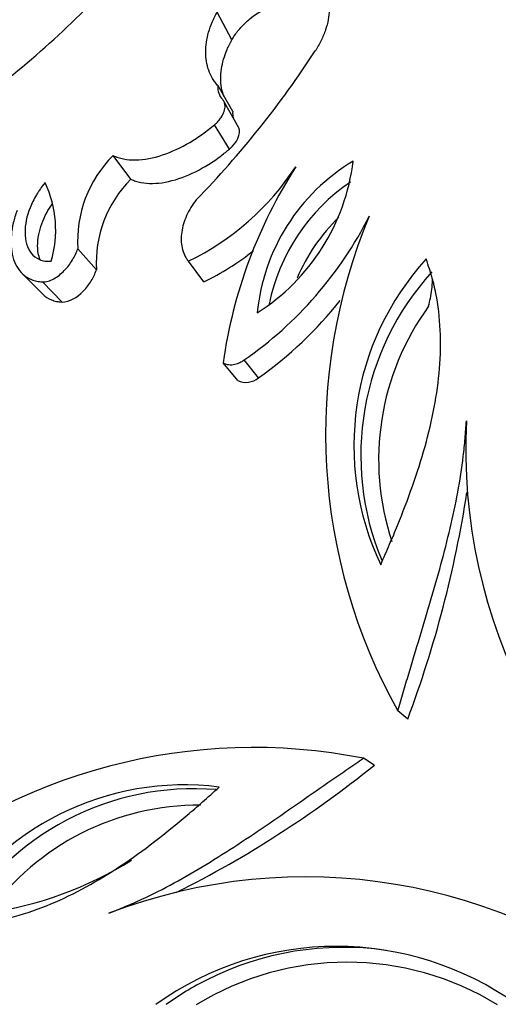
# Model space of a CAD drawing. Units: millimetres. Extents: x 0 to 1594, y 0 to 1577.
# Drawn here: x 891 to 901, y 1017 to 1038 of the extents above; entities that cross this region are included whole.
import ezdxf
from ezdxf import colors
from ezdxf.entities.mleader import LeaderData, LeaderLine
from ezdxf.math import Vec2, Vec3

# ---------------------------------------------------------------- set-up
doc = ezdxf.new("R2010")
doc.units = ezdxf.units.MM
doc.layers.add('DV1_Défaut', color=7, linetype='Continuous')
doc.layers.add('Défaut', color=7, linetype='Continuous')

# ---------------------------------------------------------------- blocks, each defined once
blk = doc.blocks.new('_DOT')
at = {"color": 0}
blk.add_line((0, 0), (-1, 0), dxfattribs=at)
at = {"color": 0, "const_width": 0.333}
blk.add_lwpolyline([(-0.1665, 0, 1), (0.1665, 0, 1)], format="xyb", close=True, dxfattribs=at)
blk = doc.blocks.new('SE')
at = {"layer": 'DV1_Défaut', "color": 7, "linetype": 'Continuous'}
for p, q in [((895.245, 1037.277), (894.936, 1037.854)), ((895.262, 1035.777), (894.953, 1036.311)), ((895.391, 1035.439), (895.086, 1035.963)), ((895.191, 1034.991), (894.88, 1035.502)), ((893.129, 1034.364), (892.759, 1034.857)), ((892.413, 1032.473), (892.023, 1032.912)), ((894.659, 1032.221), (894.333, 1032.653)), ((890.863, 1032.393), (891.286, 1031.968)), ((891.695, 1031.8), (891.284, 1032.22)), ((895.364, 1030.158), (895.058, 1030.531)), ((895.796, 1030.216), (895.503, 1030.591)), ((898.918, 1023.091), (898.714, 1023.262)), ((898.22, 1022.13), (897.996, 1022.273))]:
    blk.add_line(p, q, dxfattribs=at)
blk.add_circle((906.024, 1017.05), 30, dxfattribs=at)
for centre, radius, start, end in [((906.078, 1017.103), 28.8, 79.4887, 136.4135), ((878.691, 1051.326), 19.022, 307.9037, 319.9908), ((879.656, 1048.353), 20.694, 315.8323, 326.8649), ((895.291, 1036.269), 0.341, 172.838, 223.7097), ((895.593, 1035.737), 0.334, 173.0339, 197.3329), ((894.523, 1033.077), 2.505, 134.7468, 183.7898), ((893.438, 1035.269), 4.371, 302.3047, 353.0642), ((899.913, 1031.174), 4.158, 120.901, 174.4679), ((891.899, 1037.691), 5.595, 295.7798, 326.7515), ((905.229, 1029.08), 10.274, 147.3493, 171.8802), ((894.875, 1032.622), 2.466, 135.0687, 183.4679), ((900.018, 1030.93), 4.083, 124.249, 168.3271), ((889.268, 1033.307), 2.293, 343.338, 25.4139), ((890.839, 1037.286), 8.16, 304.8599, 333.0746), ((900.095, 1030.837), 3.781, 133.7417, 157.3029), ((909.011, 1029.042), 11.809, 157.3406, 209.3057), ((892.296, 1037.115), 5.435, 295.7649, 308.6831), ((903.586, 1028.798), 5.793, 137.6799, 205.3993), ((903.634, 1028.594), 5.696, 137.7077, 202.5697), ((891.208, 1036.773), 8.003, 304.9855, 321.8898), ((903.741, 1028.509), 5.431, 143.8892, 198.3644), ((895.534, 1030.538), 0.416, 245.9141, 309.2435), ((911.644, 1028.752), 11.515, 177.1782, 237.7566), ((876.315, 1031.531), 24.128, 339.5238, 351.1625), ((895.699, 1010.641), 11.857, 78.8304, 130.6333), ((883.801, 1040.023), 22.98, 296.6059, 308.8641), ((894.249, 1015.893), 5.824, 82.7946, 150.2027), ((894.449, 1015.927), 5.71, 85.3075, 150.2843), ((894.564, 1015.846), 5.45, 89.7267, 144.0827), ((888.966, 1026.877), 7.923, 278.5924, 301.8623), ((896.778, 1008.283), 11.512, 50.2676, 110.8914), ((897.426, 1011.869), 6.476, 54.4226, 125.6192), ((897.577, 1011.976), 6.35, 81.9149, 116.7024), ((897.649, 1012.006), 6.009, 58.4017, 121.6342), ((897.577, 1011.976), 6.35, 116.7024, 125.7061)]:
    blk.add_arc(centre, radius, start, end, dxfattribs=at)
for points, knots in [([(896.999, 1038.582), (897.022, 1038.56), (897.067, 1038.515), (897.146, 1038.418), (897.248, 1038.227), (897.304, 1037.909), (897.234, 1037.554), (897.129, 1037.298), (897.051, 1037.151), (897.007, 1037.078), (896.985, 1037.041)], [0, 0, 0, 0, 0.062599, 0.12515, 0.250284, 0.499959, 0.749696, 0.874842, 0.937401, 1, 1, 1, 1]), ([(895.245, 1037.277), (895.277, 1037.329), (895.301, 1037.368), (895.327, 1037.405), (895.345, 1037.429), (895.374, 1037.467), (895.39, 1037.486), (895.475, 1037.583), (895.547, 1037.653), (895.79, 1037.851), (895.992, 1037.968), (896.405, 1038.121), (896.619, 1038.158), (896.9, 1038.142), (896.983, 1038.125), (897.098, 1038.084), (897.134, 1038.067), (897.179, 1038.04), (897.187, 1038.034), (897.216, 1038.013), (897.233, 1038), (897.251, 1037.986)], [0, 0, 0, 0, 0.0625, 0.0625, 0.09375, 0.09375, 0.125, 0.125, 0.25, 0.25, 0.5, 0.5, 0.75, 0.75, 0.875, 0.875, 0.9375, 0.9375, 0.96875, 0.96875, 1, 1, 1, 1]), ([(894.953, 1036.311), (894.932, 1036.336), (894.891, 1036.386), (894.819, 1036.492), (894.727, 1036.695), (894.674, 1037.015), (894.727, 1037.361), (894.814, 1037.607), (894.88, 1037.748), (894.917, 1037.818), (894.936, 1037.854)], [0, 0, 0, 0, 0.062579, 0.125107, 0.250213, 0.49998, 0.749792, 0.874897, 0.937428, 1, 1, 1, 1]), ([(895.076, 1036.09), (895.075, 1036.092), (895.074, 1036.094), (895.051, 1036.157), (895.037, 1036.213), (895.017, 1036.336), (895.011, 1036.401), (895.012, 1036.6), (895.031, 1036.729), (895.091, 1036.936), (895.116, 1037.006), (895.158, 1037.105), (895.174, 1037.138), (895.197, 1037.184), (895.198, 1037.186), (895.205, 1037.199), (895.209, 1037.207), (895.222, 1037.232), (895.233, 1037.253), (895.245, 1037.277)], [0, 0, 0, 0, 0.005986, 0.005986, 0.171655, 0.171655, 0.337324, 0.337324, 0.668662, 0.668662, 0.834331, 0.834331, 0.917165, 0.917165, 0.937874, 0.937874, 0.958583, 0.958583, 1, 1, 1, 1]), ([(894.88, 1035.502), (894.894, 1035.513), (894.921, 1035.537), (894.97, 1035.588), (895.033, 1035.668), (895.088, 1035.778), (895.106, 1035.887), (895.092, 1035.96), (895.07, 1036.005), (895.053, 1036.024), (895.044, 1036.033)], [0, 0, 0, 0, 0.071557, 0.143116, 0.286055, 0.500033, 0.699766, 0.849736, 0.924881, 1, 1, 1, 1]), ([(892.759, 1034.857), (892.794, 1034.843), (892.862, 1034.815), (893.014, 1034.776), (893.309, 1034.751), (893.793, 1034.843), (894.275, 1035.071), (894.588, 1035.274), (894.758, 1035.402), (894.839, 1035.468), (894.88, 1035.502)], [0, 0, 0, 0, 0.062691, 0.125322, 0.250546, 0.499744, 0.749376, 0.874673, 0.937314, 1, 1, 1, 1]), ([(893.129, 1034.364), (893.173, 1034.346), (893.207, 1034.333), (893.243, 1034.321), (893.267, 1034.314), (893.303, 1034.304), (893.322, 1034.3), (893.418, 1034.282), (893.501, 1034.275), (893.758, 1034.278), (893.94, 1034.312), (894.327, 1034.441), (894.501, 1034.523), (894.78, 1034.687), (894.863, 1034.741), (894.99, 1034.831), (895.029, 1034.861), (895.092, 1034.911), (895.103, 1034.919), (895.143, 1034.951), (895.165, 1034.97), (895.191, 1034.991)], [0, 0, 0, 0, 0.0625, 0.0625, 0.09375, 0.09375, 0.125, 0.125, 0.25, 0.25, 0.5, 0.5, 0.75, 0.75, 0.875, 0.875, 0.9375, 0.9375, 0.96875, 0.96875, 1, 1, 1, 1]), ([(891.339, 1034.292), (891.294, 1034.235), (891.262, 1034.193), (891.232, 1034.152), (891.214, 1034.125), (891.185, 1034.081), (891.171, 1034.059), (891.102, 1033.942), (891.061, 1033.858), (890.955, 1033.591), (890.918, 1033.411), (890.921, 1033.086), (890.964, 1032.928), (891.093, 1032.765), (891.155, 1032.716), (891.256, 1032.673), (891.297, 1032.66), (891.374, 1032.649), (891.414, 1032.649), (891.465, 1032.65)], [0, 0, 0, 0, 0.0625, 0.0625, 0.09375, 0.09375, 0.125, 0.125, 0.25, 0.25, 0.5, 0.5, 0.75, 0.75, 0.875, 0.875, 0.9375, 0.9375, 1, 1, 1, 1]), ([(894.5, 1033.934), (894.48, 1033.908), (894.439, 1033.855), (894.368, 1033.745), (894.264, 1033.548), (894.177, 1033.258), (894.181, 1032.979), (894.237, 1032.805), (894.286, 1032.714), (894.317, 1032.673), (894.333, 1032.653)], [0, 0, 0, 0, 0.06262, 0.12521, 0.250375, 0.500086, 0.749677, 0.874796, 0.937387, 1, 1, 1, 1]), ([(890.753, 1033.709), (890.738, 1033.666), (890.709, 1033.581), (890.662, 1033.411), (890.614, 1033.12), (890.637, 1032.729), (890.807, 1032.411), (891.018, 1032.275), (891.162, 1032.23), (891.243, 1032.223), (891.284, 1032.22)], [0, 0, 0, 0, 0.062667, 0.125296, 0.250567, 0.50038, 0.74962, 0.874698, 0.937343, 1, 1, 1, 1]), ([(891.235, 1032.683), (891.201, 1032.769), (891.184, 1032.867), (891.183, 1032.969), (891.183, 1033.045), (891.191, 1033.125), (891.207, 1033.206), (891.236, 1033.355), (891.292, 1033.511), (891.373, 1033.662), (891.407, 1033.726), (891.447, 1033.789), (891.49, 1033.851)], [0, 0, 0, 0, 0.270745, 0.270745, 0.270745, 0.471681, 0.471681, 0.471681, 0.844309, 0.844309, 0.844309, 1, 1, 1, 1]), ([(891.284, 1032.22), (891.303, 1032.22), (891.341, 1032.221), (891.421, 1032.238), (891.564, 1032.298), (891.751, 1032.451), (891.891, 1032.638), (891.977, 1032.794), (892.008, 1032.872), (892.023, 1032.912)], [0, 0, 0, 0, 0.062702, 0.125412, 0.250488, 0.499399, 0.749274, 0.874645, 1, 1, 1, 1]), ([(898.353, 1026.314), (898.418, 1026.463), (898.48, 1026.606), (898.568, 1026.81), (898.597, 1026.877), (898.652, 1027.007), (898.675, 1027.064), (898.815, 1027.406), (898.918, 1027.677), (899.212, 1028.508), (899.37, 1029.058), (899.524, 1029.873), (899.562, 1030.143), (899.605, 1030.68), (899.611, 1030.954), (899.585, 1031.474), (899.554, 1031.737), (899.494, 1032.041), (899.481, 1032.101), (899.459, 1032.193), (899.451, 1032.223), (899.439, 1032.269), (899.434, 1032.284), (899.426, 1032.315), (899.42, 1032.335), (899.393, 1032.428), (899.354, 1032.546), (899.303, 1032.698)], [0, 0, 0, 0, 0.0625, 0.0625, 0.09375, 0.09375, 0.125, 0.125, 0.25, 0.25, 0.5, 0.5, 0.625, 0.625, 0.75, 0.75, 0.875, 0.875, 0.90625, 0.90625, 0.921875, 0.921875, 0.929688, 0.929688, 0.9375, 0.9375, 1, 1, 1, 1]), ([(891.695, 1031.8), (891.851, 1031.803), (892.003, 1031.889), (892.208, 1032.102), (892.256, 1032.166), (892.352, 1032.323), (892.379, 1032.383), (892.413, 1032.473)], [0, 0, 0, 0, 0.5, 0.5, 0.75, 0.75, 1, 1, 1, 1]), ([(899.354, 1031.71), (899.381, 1031.821), (899.404, 1031.937), (899.429, 1032.126), (899.435, 1032.191), (899.438, 1032.259), (899.438, 1032.263), (899.438, 1032.266)], [0, 0, 0, 0, 0.655695, 0.655695, 0.983542, 0.983542, 1, 1, 1, 1]), ([(891.286, 1031.968), (891.29, 1031.964), (891.294, 1031.96), (891.345, 1031.913), (891.408, 1031.872), (891.506, 1031.832), (891.543, 1031.82), (891.614, 1031.807), (891.635, 1031.805), (891.695, 1031.8)], [0, 0, 0, 0, 0.042068, 0.042068, 0.521034, 0.521034, 0.760517, 0.760517, 1, 1, 1, 1]), ([(895.058, 1030.531), (895.076, 1030.522), (895.111, 1030.504), (895.194, 1030.485), (895.297, 1030.492), (895.393, 1030.527), (895.457, 1030.56), (895.487, 1030.58), (895.503, 1030.591)], [0, 0, 0, 0, 0.143051, 0.286118, 0.570944, 0.785248, 0.892629, 1, 1, 1, 1]), ([(898.714, 1023.262), (898.751, 1023.389), (898.825, 1023.647), (898.976, 1024.161), (899.247, 1025.055), (899.551, 1026.068), (899.81, 1027.076), (899.97, 1027.83), (900.07, 1028.455), (900.118, 1028.951), (900.135, 1029.196), (900.143, 1029.319)], [0, 0, 0, 0, 0.061974, 0.125018, 0.250031, 0.500006, 0.625161, 0.750001, 0.875004, 0.937489, 1, 1, 1, 1]), ([(892.673, 1019.038), (892.787, 1019.084), (893.016, 1019.176), (893.474, 1019.375), (894.037, 1019.665), (894.705, 1020.05), (895.585, 1020.609), (896.455, 1021.212), (897.222, 1021.746), (897.663, 1022.049), (897.886, 1022.199), (897.996, 1022.273)], [0, 0, 0, 0, 0.062511, 0.124996, 0.249999, 0.374831, 0.499994, 0.749969, 0.874982, 0.938022, 1, 1, 1, 1]), ([(889.196, 1018.787), (889.357, 1018.786), (889.481, 1018.786), (889.578, 1018.789), (889.599, 1018.79), (889.631, 1018.791), (889.647, 1018.792), (889.694, 1018.794), (889.725, 1018.796), (889.819, 1018.803), (889.882, 1018.809), (890.189, 1018.847), (890.449, 1018.899), (890.952, 1019.036), (891.211, 1019.126), (891.709, 1019.335), (891.955, 1019.454), (892.682, 1019.854), (893.157, 1020.174), (893.857, 1020.711), (894.083, 1020.894), (894.365, 1021.132), (894.412, 1021.172), (894.519, 1021.265), (894.574, 1021.312), (894.741, 1021.459), (894.858, 1021.563), (894.98, 1021.671)], [0, 0, 0, 0, 0.0625, 0.0625, 0.070312, 0.070312, 0.078125, 0.078125, 0.09375, 0.09375, 0.125, 0.125, 0.25, 0.25, 0.375, 0.375, 0.5, 0.5, 0.75, 0.75, 0.875, 0.875, 0.90625, 0.90625, 0.9375, 0.9375, 1, 1, 1, 1])]:
    blk.add_open_spline(points, degree=3, knots=knots, dxfattribs=at)
blk.add_open_spline([(895.191, 1034.991), (895.351, 1035.128), (895.437, 1035.308), (895.391, 1035.439)], degree=3, dxfattribs=at)

msp = doc.modelspace()

# ---------------------------------------------------------------- block references
at = {"layer": 'Défaut'}
msp.add_blockref('SE', (0, 0), dxfattribs=at)

# ---------------------------------------------------------------- leaders
at = {"layer": 'Défaut', "color": 7, "linetype": 'Continuous'}
ml = msp.add_multileader_mtext('Standard', dxfattribs=at)
ml.set_content('{\\pxsm0.9;\\fSolid Edge ISO|b1||i0||c0|p34;\\W1.;20/09/2016\\P}', color=256)
ml.set_leader_properties()
ml.set_arrow_properties(name='DOT')
ml.build(insert=Vec2(0, 0))
ml.multileader.update_dxf_attribs({"leader_type": 0, "dogleg_length": 0, "arrow_head_size": 12})
ctx = ml.context
ctx.base_point, ctx.char_height, ctx.arrow_head_size, ctx.landing_gap_size = Vec3(1506.945, 1570.338), 12, 12, 4.2
notes = []
notes.append((ctx, [(0, (0, 0, 0), (0, 0), (1, 0), 1, [])]))
ctx.mtext.insert = Vec3(1508.945, 1576.458)
for ctx, leaders in notes:
    for number, flags, end, landing, length, lines in leaders:
        leader = LeaderData()
        leader.index, (leader.has_last_leader_line, leader.has_dogleg_vector, leader.attachment_direction) = number, flags
        leader.last_leader_point, leader.dogleg_vector, leader.dogleg_length = Vec3(end), Vec3(landing), length
        for number, points, colour, breaks in lines:
            line = LeaderLine()
            line.index, line.vertices, line.color, line.breaks = number, Vec3.list(points), colors.encode_raw_color(colour), breaks
            leader.lines.append(line)
        ctx.leaders.append(leader)

doc.saveas('drawing.dxf')
